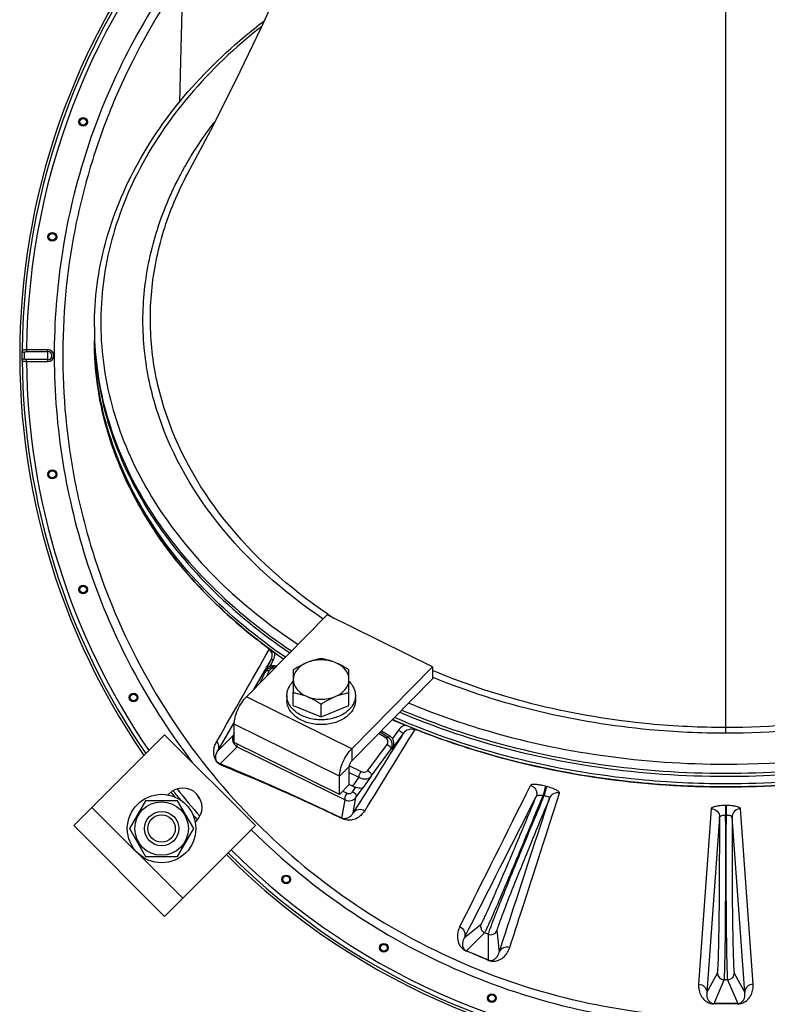
# Model space of a CAD drawing. Units: millimetres. Extents: x 0 to 420, y 0 to 297.
# Drawn here: x 249 to 267, y 66 to 89 of the extents above; entities that cross this region are included whole.
import ezdxf

# ---------------------------------------------------------------- set-up
doc = ezdxf.new("R2010")
doc.units = ezdxf.units.MM
doc.header["$LTSCALE"] = 23.1
doc.layers.get('0').update_dxf_attribs({"linetype": 'CONTINUOUS'})
doc.layers.add('AUTO_AXIS', color=7, linetype='CONTINUOUS')
doc.layers.add('FLAECHEN', color=7, linetype='CONTINUOUS')

msp = doc.modelspace()

# ---------------------------------------------------------------- linework, layer by layer
at = {"color": 9, "linetype": 'CONTINUOUS'}
for p, q in [((265.729, 72.069), (265.729, 92.681)), ((253.041, 89.728), (252.99, 87.775)), ((249.396, 81.034), (249.396, 80.987)), ((249.396, 81.034), (249.895, 81.034)), ((249.396, 80.987), (249.895, 80.987)), ((249.895, 80.751), (249.895, 81.034)), ((249.396, 80.751), (249.396, 80.799)), ((249.895, 80.799), (249.396, 80.799)), ((249.895, 80.751), (249.396, 80.751)), ((254.702, 73.095), (255.115, 73.802)), ((254.986, 73.55), (255.115, 73.802)), ((255.088, 73.641), (255.161, 73.784)), ((254.971, 73.501), (254.836, 73.231)), ((254.971, 73.501), (254.986, 73.55)), ((255.06, 73.526), (254.991, 73.388)), ((258.892, 73.372), (258.878, 73.378)), ((258.895, 73.375), (258.88, 73.38)), ((256.991, 71.708), (254.531, 72.922)), ((253.865, 71.661), (254.23, 72.287)), ((254.23, 72.287), (254.246, 72.315)), ((254.23, 72.287), (254.246, 72.315)), ((256.705, 71.064), (254.245, 72.279)), ((254.226, 72.023), (253.865, 71.661)), ((254.245, 72.062), (254.226, 72.023)), ((257.791, 71.959), (257.622, 72.064)), ((257.841, 71.974), (257.651, 72.093)), ((257.841, 71.974), (257.878, 72.006)), ((258.08, 72.143), (257.939, 71.948)), ((258.192, 72.065), (257.942, 71.719)), ((257.363, 71.196), (257.815, 71.808)), ((254.316, 71.756), (253.915, 71.356)), ((254.316, 71.756), (256.837, 70.511)), ((256.991, 71.708), (256.991, 71.425)), ((257.444, 71.067), (257.896, 71.679)), ((257.942, 71.719), (257.896, 71.679)), ((256.705, 71.064), (256.934, 71.296)), ((256.934, 71.155), (257.153, 71.047)), ((256.935, 71.311), (257.21, 71.175)), ((257.153, 71.047), (257.007, 70.836)), ((257.444, 71.067), (257.261, 70.804)), ((256.784, 70.72), (256.883, 70.671)), ((257.009, 70.701), (257.09, 70.81)), ((257.09, 70.572), (257.261, 70.804)), ((261.542, 70.825), (261.52, 70.831)), ((256.76, 70.085), (256.837, 70.511)), ((257.025, 70.213), (257.09, 70.572)), ((261.48, 70.606), (261.458, 70.613)), ((253.044, 68.216), (250.922, 70.338)), ((265.388, 70.307), (265.093, 66.208)), ((265.724, 70.381), (265.724, 70.152)), ((265.733, 70.381), (265.724, 70.381)), ((265.733, 70.381), (265.733, 70.152)), ((266.364, 66.208), (266.07, 70.306)), ((265.584, 70.112), (265.285, 66.014)), ((265.733, 70.152), (265.724, 70.152)), ((266.172, 66.014), (265.874, 70.112)), ((259.621, 67.295), (260.011, 67.61)), ((259.669, 66.985), (260.095, 67.408)), ((260.177, 67.374), (260.095, 67.408)), ((260.379, 67.458), (260.433, 66.953)), ((260.177, 67.374), (260.179, 66.773)), ((265.285, 66.014), (265.532, 66.468)), ((265.453, 65.753), (265.688, 66.312)), ((265.77, 66.312), (265.688, 66.312)), ((265.77, 66.312), (266.005, 65.753)), ((265.925, 66.468), (266.172, 66.014))]:
    msp.add_line(p, q, dxfattribs=at)
at = {"color": 7, "linetype": 'CONTINUOUS'}
for p, q in [((253.202, 85.233), (253.207, 85.241)), ((250.979, 81.565), (250.979, 81.246)), ((258.88, 73.621), (258.88, 73.338)), ((255.626, 73.549), (255.626, 73.018)), ((256.926, 73.018), (256.926, 73.549)), ((256.991, 71.425), (258.88, 73.338)), ((257.683, 72.126), (257.878, 72.006)), ((258.629, 72.104), (258.653, 72.095)), ((258.629, 72.104), (258.654, 72.095)), ((256.934, 70.872), (256.934, 71.296)), ((256.705, 70.64), (256.934, 70.872)), ((257.007, 70.836), (256.934, 70.872)), ((265.692, 70.817), (265.748, 70.817)), ((265.692, 70.817), (265.748, 70.817)), ((252.174, 70.493), (251.798, 69.843)), ((252.924, 70.493), (252.174, 70.493)), ((253.299, 69.843), (252.924, 70.493)), ((251.798, 69.843), (252.174, 69.193)), ((252.924, 69.193), (253.299, 69.843)), ((252.174, 69.193), (252.924, 69.193))]:
    msp.add_line(p, q, dxfattribs=at)
at = {"color": 3, "linetype": 'CONTINUOUS'}
for p, q in [((254.531, 72.922), (256.42, 74.835)), ((258.88, 73.621), (256.42, 74.835)), ((256.991, 71.708), (258.88, 73.621)), ((254.245, 71.854), (254.245, 72.279)), ((250.498, 69.914), (252.62, 72.035)), ((254.741, 69.914), (252.62, 72.035)), ((256.705, 70.64), (254.245, 71.854)), ((256.705, 70.64), (256.705, 71.064)), ((252.726, 70.656), (252.698, 70.628)), ((253.334, 69.992), (253.362, 70.02)), ((252.62, 67.792), (250.498, 69.914)), ((252.62, 67.792), (254.741, 69.914))]:
    msp.add_line(p, q, dxfattribs=at)
at = {"color": 7, "linetype": 'CONTINUOUS'}
msp.add_lwpolyline([(256.589, 92.498), (256.088, 91.287), (255.481, 89.886), (254.877, 88.56), (254.279, 87.314), (253.691, 86.153), (253.202, 85.233)], dxfattribs=at)
at = {"color": 9, "linetype": 'CONTINUOUS'}
for centre, radius in [((250.718, 86.356), 0.102), ((250.718, 86.356), 0.0788), ((249.997, 83.667), 0.102), ((249.997, 83.667), 0.0788), ((249.997, 78.119), 0.102), ((249.997, 78.119), 0.0788), ((250.718, 75.429), 0.102), ((250.718, 75.429), 0.0788), ((251.895, 72.906), 0.102), ((251.895, 72.906), 0.0788), ((255.461, 68.656), 0.102), ((255.461, 68.656), 0.0788), ((257.742, 67.059), 0.102), ((257.742, 67.059), 0.0788), ((260.265, 65.882), 0.102), ((260.265, 65.882), 0.0788)]:
    msp.add_circle(centre, radius, dxfattribs=at)
at = {"color": 7, "linetype": 'CONTINUOUS'}
for radius in [0.625, 0.4, 0.32]:
    msp.add_circle((252.549, 69.843), radius, dxfattribs=at)
for centre, radius, start, end in [((265.729, 80.893), 16.494, 136.0596, 214.4985), ((258.343, 81.317), 7.364, 180, 180.5489), ((262.761, 84.443), 12.94, 230.8237, 234.19), ((263.075, 84.868), 13.468, 234.1646, 234.6309), ((263.125, 84.939), 13.556, 234.6307, 234.8555), ((263.171, 85.003), 13.634, 234.8556, 235.2492), ((264.707, 87.78), 16.813, 246.2751, 247.3742), ((265.729, 80.893), 16.494, 218.2024, 218.7075), ((265.729, 80.893), 16.494, 221.2564, 221.3286), ((265.729, 80.893), 16.494, 224.9787, 315.0213)]:
    msp.add_arc(centre, radius, start, end, dxfattribs=at)
at = {"color": 9, "linetype": 'CONTINUOUS'}
for centre, radius, start, end in [((265.729, 80.893), 16.494, 136.0596, 214.4984), ((265.729, 80.893), 16.434, 136.0635, 179.6036), ((265.729, 80.893), 16.334, 136.0702, 179.5039), ((258.36, 81.565), 7.381, 180, 180.5478), ((258.362, 81.565), 7.383, 180.5478, 181.9178), ((258.361, 81.494), 7.382, 180.0001, 181.3697), ((258.363, 81.494), 7.384, 181.3697, 181.9178), ((258.365, 81.565), 7.386, 181.9178, 182.4658), ((249.895, 80.893), 0.141, 270, 90), ((249.895, 80.893), 0.0943, 270, 90), ((265.729, 80.893), 16.434, 180.3964, 214.4586), ((265.729, 80.893), 16.334, 180.4961, 214.3932), ((263.565, 85.351), 12.694, 235.7987, 236.5576), ((-151.26, 303.833), 466.806, 330.2051, 330.50834), ((836.751, -293.611), 684.434, 147.705224, 147.888497), ((971.873, -368.891), 838.737, 148.275062, 148.426799), ((265.729, 80.893), 16.494, 218.2024, 218.7081), ((265.729, 80.893), 16.434, 218.2173, 219.2119), ((265.729, 80.893), 16.334, 218.3091, 221.2159), ((253.492, 70.625), 0.102, 179.4801, 245.4548), ((-466.58, 432.728), 812.754, 333.30064, 333.560934), ((-483.417, 447.268), 834.557, 332.915823, 333.169552), ((265.729, 80.893), 16.434, 220.7437, 221.3092), ((265.729, 80.893), 16.494, 221.2557, 221.3286), ((265.729, 80.893), 16.434, 224.9786, 269.6036), ((265.729, 80.893), 16.334, 224.9785, 269.5039), ((265.729, 80.893), 16.434, 270.3964, 315.0214), ((265.729, 80.893), 16.334, 270.4961, 315.0215), ((265.729, 80.893), 16.494, 224.9787, 315.0213), ((260.154, 67.551), 0.155, 157.5516, 247.4746), ((260.236, 67.517), 0.155, 247.5235, 337.4503), ((227.796, -10.319), 83.617, 67.21417, 67.59286), ((232.571, 1.189), 71.153, 67.17502, 67.61454), ((265.688, 66.468), 0.156, 180.0517, 269.9745), ((265.77, 66.468), 0.156, 270.0237, 359.9502), ((265.732, -26.596), 92.35, 89.83082, 90.17363), ((265.751, -18.542), 84.29, 89.82989, 90.20083)]:
    msp.add_arc(centre, radius, start, end, dxfattribs=at)
at = {"color": 3, "linetype": 'CONTINUOUS'}
msp.add_arc((253.044, 70.338), 0.45, 315, 135, dxfattribs=at)
at = {"color": 7, "linetype": 'CONTINUOUS'}
msp.add_ellipse((257.121, 70.952), major_axis=(0.212, -0.023), ratio=0.678554, start_param=-2.064685, end_param=-1.645022, dxfattribs=at)
at = {"color": 9, "linetype": 'CONTINUOUS'}
for points, knots in [([(252.884, 89.84), (252.408, 89.169), (251.562, 87.747), (250.652, 85.442), (250.121, 83.021), (249.98, 80.546), (250.231, 78.08), (250.868, 75.684), (251.873, 73.419), (252.773, 72.032), (253.274, 71.379)], [0, 0, 0, 0, 0.124997, 0.249995, 0.374994, 0.499994, 0.624995, 0.749996, 0.874998, 1, 1, 1, 1]), ([(253.041, 89.728), (252.457, 88.899), (251.7, 87.563), (250.974, 85.665), (250.439, 83.703), (250.142, 81.166), (250.351, 78.62), (250.814, 76.64), (251.47, 74.716), (252.641, 72.446), (254.55, 70.051), (256.891, 68.076), (259.573, 66.596), (262.492, 65.669), (265.031, 65.387), (267.063, 65.462), (269.077, 65.736), (271.53, 66.449), (273.796, 67.627), (275.442, 68.821), (276.963, 70.169), (277.95, 71.346), (278.522, 72.183)], [0, 0, 0, 0, 0.062477, 0.093755, 0.125033, 0.187513, 0.249994, 0.281272, 0.312551, 0.375032, 0.437514, 0.499995, 0.562477, 0.624959, 0.68744, 0.718719, 0.749998, 0.81248, 0.874961, 0.90624, 0.937518, 1, 1, 1, 1]), ([(254.879, 88.579), (254.27, 88.101), (253.172, 87.064), (251.932, 85.243), (251.21, 83.27), (251.048, 81.226), (251.456, 79.202), (252.409, 77.287), (253.857, 75.551), (255.072, 74.584), (255.737, 74.143)], [0, 0, 0, 0, 0.134304, 0.259903, 0.378811, 0.494447, 0.61101, 0.732472, 0.861688, 1, 1, 1, 1]), ([(265.729, 71.347), (268.437, 71.347), (272.471, 72.12), (276.843, 74.757), (278.83, 76.915), (279.82, 78.833), (280.252, 80.305), (280.379, 81.808), (280.133, 83.829), (279.005, 86.31), (277.467, 87.881), (276.578, 88.579)], [0, 0, 0, 0, 0.292968, 0.426635, 0.547733, 0.604302, 0.658936, 0.712588, 0.766339, 0.877778, 1, 1, 1, 1]), ([(253.086, 85.295), (253.137, 85.385), (253.349, 85.745), (253.587, 86.091), (253.779, 86.341)], [0, 0, 0, 0, 0.246517, 1, 1, 1, 1]), ([(256.323, 74.738), (255.399, 75.364), (253.777, 76.793), (252.48, 79.131), (252.093, 81.075), (252.112, 82.527), (252.437, 83.959), (252.842, 84.86), (253.086, 85.295)], [0, 0, 0, 0, 0.274477, 0.522786, 0.641276, 0.758652, 0.877454, 1, 1, 1, 1]), ([(256.43, 74.852), (255.525, 75.467), (253.937, 76.871), (252.662, 79.163), (252.271, 81.071), (252.279, 82.5), (252.582, 83.911), (252.969, 84.802), (253.202, 85.233)], [0, 0, 0, 0, 0.273863, 0.522174, 0.640818, 0.758386, 0.877357, 1, 1, 1, 1]), ([(278.371, 85.295), (278.767, 84.592), (279.348, 83.078), (279.401, 80.641), (278.604, 78.284), (277.039, 76.17), (274.823, 74.407), (271.109, 72.601), (267.89, 72.069), (265.729, 72.069)], [0, 0, 0, 0, 0.109674, 0.215965, 0.324929, 0.441673, 0.568795, 0.706171, 1, 1, 1, 1]), ([(278.255, 85.233), (278.635, 84.533), (279.189, 83.031), (279.216, 80.625), (278.413, 78.304), (276.86, 76.226), (274.673, 74.495), (271.018, 72.725), (267.853, 72.203), (265.729, 72.203)], [0, 0, 0, 0, 0.109887, 0.216457, 0.325681, 0.442574, 0.569681, 0.706873, 1, 1, 1, 1]), ([(250.983, 81.247), (251.006, 80.561), (251.253, 79.162), (252.188, 77.191), (253.64, 75.401), (254.87, 74.404), (255.545, 73.949)], [0, 0, 0, 0, 0.230861, 0.470981, 0.726384, 1, 1, 1, 1]), ([(250.986, 81.247), (251.015, 80.563), (251.274, 79.17), (252.221, 77.211), (253.68, 75.433), (254.912, 74.443), (255.587, 73.992)], [0, 0, 0, 0, 0.230717, 0.470874, 0.726361, 1, 1, 1, 1]), ([(265.729, 71.064), (267.601, 71.064), (271.233, 71.545), (275.342, 73.37), (277.89, 75.477), (279.303, 77.249), (280.212, 79.193), (280.452, 80.571), (280.475, 81.247)], [0, 0, 0, 0, 0.286372, 0.552827, 0.674987, 0.789132, 0.896587, 1, 1, 1, 1]), ([(265.729, 71.135), (267.593, 71.135), (271.211, 71.612), (275.307, 73.422), (277.854, 75.512), (279.272, 77.271), (280.192, 79.203), (280.443, 80.574), (280.472, 81.247)], [0, 0, 0, 0, 0.286174, 0.552607, 0.67483, 0.789065, 0.896592, 1, 1, 1, 1]), ([(249.296, 80.779), (249.294, 80.817), (249.293, 80.893), (249.294, 80.969), (249.296, 81.006)], [0, 0, 0, 0, 0.5, 1, 1, 1, 1]), ([(249.296, 81.006), (249.297, 81.019), (249.326, 81.031), (249.359, 81.033), (249.383, 81.034), (249.396, 81.034)], [0, 0, 0, 0, 0.341771, 0.644416, 1, 1, 1, 1]), ([(249.296, 81.006), (249.296, 80.996), (249.31, 80.975), (249.333, 80.969), (249.346, 80.968)], [0, 0, 0, 0, 0.452647, 1, 1, 1, 1]), ([(249.346, 80.968), (249.346, 80.972), (249.352, 80.982), (249.372, 80.986), (249.387, 80.987), (249.396, 80.987)], [0, 0, 0, 0, 0.189617, 0.558018, 1, 1, 1, 1]), ([(249.296, 80.779), (249.296, 80.789), (249.31, 80.811), (249.333, 80.817), (249.346, 80.817)], [0, 0, 0, 0, 0.452648, 1, 1, 1, 1]), ([(249.396, 80.751), (249.383, 80.751), (249.359, 80.752), (249.326, 80.755), (249.297, 80.767), (249.296, 80.779)], [0, 0, 0, 0, 0.355584, 0.65823, 1, 1, 1, 1]), ([(249.346, 80.817), (249.344, 80.842), (249.343, 80.893), (249.344, 80.943), (249.346, 80.968)], [0, 0, 0, 0, 0.5, 1, 1, 1, 1]), ([(249.396, 80.799), (249.39, 80.799), (249.38, 80.799), (249.367, 80.801), (249.356, 80.804), (249.348, 80.809), (249.346, 80.815), (249.346, 80.817)], [0, 0, 0, 0, 0.296796, 0.508589, 0.69931, 0.858496, 1, 1, 1, 1]), ([(255.115, 73.802), (255.135, 73.842), (255.147, 73.934), (255.092, 74.005), (255.06, 74.026)], [0, 0, 0, 0, 0.543398, 1, 1, 1, 1]), ([(255.161, 73.784), (255.168, 73.797), (255.19, 73.849), (255.196, 73.908), (255.19, 73.949)], [0, 0, 0, 0, 0.257222, 1, 1, 1, 1]), ([(255.205, 73.605), (255.161, 73.618), (255.06, 73.61), (254.991, 73.54), (254.971, 73.501)], [0, 0, 0, 0, 0.511084, 1, 1, 1, 1]), ([(255.115, 73.802), (255.116, 73.803), (255.121, 73.8), (255.129, 73.798), (255.144, 73.791), (255.155, 73.786), (255.161, 73.784)], [0, 0, 0, 0, 0.075544, 0.276367, 0.591347, 1, 1, 1, 1]), ([(255.06, 73.526), (255.042, 73.53), (255.009, 73.533), (254.978, 73.513), (254.971, 73.501)], [0, 0, 0, 0, 0.55952, 1, 1, 1, 1]), ([(255.18, 73.579), (255.156, 73.587), (255.103, 73.582), (255.07, 73.545), (255.06, 73.526)], [0, 0, 0, 0, 0.541724, 1, 1, 1, 1]), ([(265.729, 72.203), (265.131, 72.203), (262.799, 72.313), (260.48, 72.861), (258.879, 73.533)], [0, 0, 0, 0, 0.256082, 1, 1, 1, 1]), ([(265.729, 72.069), (265.133, 72.069), (262.807, 72.177), (260.495, 72.714), (258.892, 73.372)], [0, 0, 0, 0, 0.255914, 1, 1, 1, 1]), ([(258.323, 72.774), (258.889, 72.538), (261.271, 71.696), (263.819, 71.347), (265.729, 71.347)], [0, 0, 0, 0, 0.243078, 1, 1, 1, 1]), ([(258.114, 72.562), (258.694, 72.314), (261.139, 71.43), (263.762, 71.064), (265.729, 71.064)], [0, 0, 0, 0, 0.242812, 1, 1, 1, 1]), ([(258.163, 72.611), (258.74, 72.368), (261.171, 71.496), (263.776, 71.135), (265.729, 71.135)], [0, 0, 0, 0, 0.242911, 1, 1, 1, 1]), ([(258.239, 72.261), (258.192, 72.245), (258.133, 72.208), (258.09, 72.157), (258.08, 72.143)], [0, 0, 0, 0, 0.746128, 1, 1, 1, 1]), ([(254.226, 72.023), (254.203, 71.978), (254.194, 71.865), (254.269, 71.78), (254.316, 71.756)], [0, 0, 0, 0, 0.489355, 1, 1, 1, 1]), ([(258.192, 72.065), (258.191, 72.065), (258.187, 72.068), (258.18, 72.071), (258.168, 72.08), (258.154, 72.09), (258.137, 72.102), (258.111, 72.12), (258.092, 72.134), (258.08, 72.143)], [0, 0, 0, 0, 0.023943, 0.088682, 0.19071, 0.324149, 0.481272, 0.652976, 1, 1, 1, 1]), ([(258.458, 72.152), (258.414, 72.168), (258.308, 72.168), (258.222, 72.106), (258.192, 72.065)], [0, 0, 0, 0, 0.481767, 1, 1, 1, 1]), ([(253.975, 71.306), (253.929, 71.324), (253.839, 71.385), (253.778, 71.508), (253.766, 71.611), (253.77, 71.697), (253.792, 71.787), (253.822, 71.85), (253.838, 71.879)], [0, 0, 0, 0, 0.221525, 0.465828, 0.588499, 0.686484, 0.852417, 1, 1, 1, 1]), ([(253.865, 71.661), (253.882, 71.695), (253.896, 71.775), (253.863, 71.85), (253.838, 71.879)], [0, 0, 0, 0, 0.498332, 1, 1, 1, 1]), ([(254.309, 71.823), (254.305, 71.809), (254.301, 71.787), (254.308, 71.761), (254.316, 71.756)], [0, 0, 0, 0, 0.62005, 1, 1, 1, 1]), ([(257.791, 71.959), (257.795, 71.962), (257.81, 71.973), (257.83, 71.979), (257.841, 71.974)], [0, 0, 0, 0, 0.320171, 1, 1, 1, 1]), ([(257.815, 71.808), (257.831, 71.83), (257.843, 71.874), (257.825, 71.929), (257.804, 71.951), (257.791, 71.959)], [0, 0, 0, 0, 0.481557, 0.726744, 1, 1, 1, 1]), ([(257.815, 71.808), (257.83, 71.803), (257.859, 71.786), (257.89, 71.752), (257.907, 71.714), (257.902, 71.688), (257.896, 71.679)], [0, 0, 0, 0, 0.287216, 0.568996, 0.808686, 1, 1, 1, 1]), ([(257.896, 71.679), (257.913, 71.702), (257.937, 71.754), (257.939, 71.839), (257.908, 71.919), (257.866, 71.96), (257.841, 71.974)], [0, 0, 0, 0, 0.25018, 0.495512, 0.743156, 1, 1, 1, 1]), ([(253.915, 71.356), (253.885, 71.365), (253.835, 71.4), (253.813, 71.469), (253.812, 71.519), (253.819, 71.564), (253.836, 71.612), (253.855, 71.646), (253.865, 71.661)], [0, 0, 0, 0, 0.261171, 0.467079, 0.581363, 0.677133, 0.845631, 1, 1, 1, 1]), ([(256.76, 70.085), (256.438, 70.239), (255.498, 70.681), (254.547, 71.098), (253.915, 71.356)], [0, 0, 0, 0, 0.343482, 1, 1, 1, 1]), ([(256.782, 70.067), (256.464, 70.219), (255.537, 70.652), (254.597, 71.058), (253.975, 71.306)], [0, 0, 0, 0, 0.344548, 1, 1, 1, 1]), ([(257.21, 71.175), (257.193, 71.158), (257.168, 71.116), (257.153, 71.07), (257.153, 71.047)], [0, 0, 0, 0, 0.516631, 1, 1, 1, 1]), ([(257.21, 71.175), (257.223, 71.169), (257.273, 71.153), (257.34, 71.164), (257.363, 71.196)], [0, 0, 0, 0, 0.262139, 1, 1, 1, 1]), ([(257.363, 71.196), (257.379, 71.19), (257.407, 71.174), (257.438, 71.14), (257.455, 71.102), (257.451, 71.076), (257.444, 71.067)], [0, 0, 0, 0, 0.287216, 0.568996, 0.808686, 1, 1, 1, 1]), ([(257.153, 71.047), (257.176, 71.031), (257.228, 71.008), (257.312, 70.998), (257.389, 71.016), (257.431, 71.048), (257.444, 71.067)], [0, 0, 0, 0, 0.264681, 0.52955, 0.777504, 1, 1, 1, 1]), ([(261.52, 70.831), (261.478, 70.842), (261.4, 70.86), (261.294, 70.875), (261.22, 70.877), (261.181, 70.867), (261.169, 70.858), (261.166, 70.853)], [0, 0, 0, 0, 0.356145, 0.664214, 0.883304, 0.953129, 1, 1, 1, 1]), ([(256.883, 70.671), (256.871, 70.659), (256.85, 70.63), (256.831, 70.583), (256.822, 70.543), (256.83, 70.516), (256.837, 70.511)], [0, 0, 0, 0, 0.289411, 0.59719, 0.847417, 1, 1, 1, 1]), ([(256.883, 70.671), (256.905, 70.66), (256.955, 70.655), (256.996, 70.683), (257.009, 70.701)], [0, 0, 0, 0, 0.52828, 1, 1, 1, 1]), ([(257.009, 70.701), (257.024, 70.695), (257.053, 70.679), (257.084, 70.645), (257.101, 70.607), (257.096, 70.58), (257.09, 70.572)], [0, 0, 0, 0, 0.287216, 0.568996, 0.808686, 1, 1, 1, 1]), ([(260.681, 67.061), (260.777, 67.36), (261.163, 68.563), (261.551, 69.765), (261.843, 70.67)], [0, 0, 0, 0, 0.247861, 1, 1, 1, 1]), ([(261.166, 70.853), (261.193, 70.845), (261.243, 70.818), (261.296, 70.751), (261.317, 70.67), (261.307, 70.614), (261.297, 70.589)], [0, 0, 0, 0, 0.25272, 0.504255, 0.753243, 1, 1, 1, 1]), ([(261.52, 70.831), (261.517, 70.822), (261.509, 70.795), (261.487, 70.722), (261.47, 70.659), (261.458, 70.613)], [0, 0, 0, 0, 0.132705, 0.367099, 1, 1, 1, 1]), ([(261.542, 70.825), (261.539, 70.816), (261.531, 70.789), (261.51, 70.716), (261.492, 70.653), (261.48, 70.606)], [0, 0, 0, 0, 0.132741, 0.367173, 1, 1, 1, 1]), ([(261.843, 70.67), (261.846, 70.682), (261.828, 70.705), (261.799, 70.725), (261.762, 70.747), (261.717, 70.767), (261.643, 70.796), (261.583, 70.814), (261.542, 70.825)], [0, 0, 0, 0, 0.106373, 0.199785, 0.320972, 0.466821, 0.632604, 1, 1, 1, 1]), ([(261.843, 70.67), (261.798, 70.681), (261.698, 70.672), (261.63, 70.599), (261.612, 70.557)], [0, 0, 0, 0, 0.504244, 1, 1, 1, 1]), ([(256.837, 70.511), (256.879, 70.49), (256.98, 70.478), (257.063, 70.535), (257.09, 70.572)], [0, 0, 0, 0, 0.508341, 1, 1, 1, 1]), ([(260.011, 67.61), (260.014, 67.612), (260.018, 67.619), (260.027, 67.634), (260.039, 67.655), (260.06, 67.698), (260.094, 67.769), (260.143, 67.874), (260.202, 68.005), (260.271, 68.161), (260.349, 68.339), (260.469, 68.617), (260.635, 69.005), (260.847, 69.506), (261.07, 70.041), (261.221, 70.405), (261.297, 70.589)], [0, 0, 0, 0, 0.002835, 0.008016, 0.015563, 0.025463, 0.05223, 0.088041, 0.132516, 0.185171, 0.245435, 0.312648, 0.464905, 0.635275, 0.816288, 1, 1, 1, 1]), ([(260.095, 67.408), (260.097, 67.41), (260.102, 67.418), (260.111, 67.434), (260.124, 67.458), (260.146, 67.505), (260.182, 67.582), (260.233, 67.696), (260.296, 67.838), (260.369, 68.007), (260.452, 68.2), (260.58, 68.5), (260.756, 68.917), (260.981, 69.456), (261.218, 70.028), (261.378, 70.417), (261.458, 70.613)], [0, 0, 0, 0, 0.002883, 0.008145, 0.015793, 0.025813, 0.05286, 0.088991, 0.133805, 0.186799, 0.247377, 0.314859, 0.467423, 0.637641, 0.817865, 1, 1, 1, 1]), ([(261.48, 70.606), (261.398, 70.411), (261.236, 70.023), (260.999, 69.451), (260.777, 68.911), (260.606, 68.49), (260.485, 68.188), (260.407, 67.992), (260.34, 67.821), (260.284, 67.676), (260.239, 67.558), (260.207, 67.47), (260.188, 67.415), (260.179, 67.386), (260.177, 67.377), (260.177, 67.374)], [0, 0, 0, 0, 0.182082, 0.362285, 0.532505, 0.685087, 0.75258, 0.813171, 0.866177, 0.911003, 0.947144, 0.974198, 0.991867, 0.997126, 1, 1, 1, 1]), ([(261.612, 70.557), (261.534, 70.37), (261.38, 69.999), (261.154, 69.451), (260.943, 68.932), (260.782, 68.529), (260.666, 68.238), (260.593, 68.051), (260.529, 67.886), (260.476, 67.747), (260.435, 67.634), (260.408, 67.557), (260.392, 67.51), (260.385, 67.486), (260.381, 67.469), (260.379, 67.461), (260.379, 67.458)], [0, 0, 0, 0, 0.181842, 0.362038, 0.532412, 0.68522, 0.752823, 0.813505, 0.866573, 0.91142, 0.947534, 0.974504, 0.984463, 0.992035, 0.997207, 1, 1, 1, 1]), ([(260.433, 66.953), (260.53, 67.251), (260.922, 68.453), (261.315, 69.654), (261.612, 70.557)], [0, 0, 0, 0, 0.247821, 1, 1, 1, 1]), ([(261.458, 70.613), (261.423, 70.616), (261.374, 70.618), (261.32, 70.608), (261.3, 70.596), (261.297, 70.589)], [0, 0, 0, 0, 0.629563, 0.856654, 1, 1, 1, 1]), ([(261.612, 70.557), (261.617, 70.571), (261.573, 70.591), (261.533, 70.6), (261.498, 70.605), (261.48, 70.606)], [0, 0, 0, 0, 0.313948, 0.629489, 1, 1, 1, 1]), ([(257.025, 70.213), (257.015, 70.194), (256.99, 70.158), (256.94, 70.111), (256.886, 70.081), (256.823, 70.068), (256.782, 70.075), (256.76, 70.085)], [0, 0, 0, 0, 0.20078, 0.406473, 0.632907, 0.771593, 1, 1, 1, 1]), ([(257.293, 70.261), (257.273, 70.228), (257.224, 70.166), (257.127, 70.087), (257.02, 70.042), (256.899, 70.03), (256.824, 70.048), (256.782, 70.067)], [0, 0, 0, 0, 0.193154, 0.394477, 0.623295, 0.768267, 1, 1, 1, 1]), ([(257.025, 70.213), (257.054, 70.252), (257.145, 70.31), (257.251, 70.287), (257.293, 70.261)], [0, 0, 0, 0, 0.496776, 1, 1, 1, 1]), ([(265.724, 70.381), (265.681, 70.381), (265.602, 70.378), (265.509, 70.366), (265.448, 70.35), (265.414, 70.337), (265.389, 70.32), (265.388, 70.307)], [0, 0, 0, 0, 0.361623, 0.670837, 0.792506, 0.887668, 1, 1, 1, 1]), ([(265.388, 70.307), (265.438, 70.305), (265.541, 70.264), (265.584, 70.161), (265.584, 70.112)], [0, 0, 0, 0, 0.504858, 1, 1, 1, 1]), ([(266.07, 70.306), (266.069, 70.32), (266.044, 70.337), (266.009, 70.35), (265.948, 70.366), (265.855, 70.378), (265.776, 70.381), (265.733, 70.381)], [0, 0, 0, 0, 0.112329, 0.207485, 0.329152, 0.638368, 1, 1, 1, 1]), ([(266.07, 70.306), (266.02, 70.305), (265.917, 70.264), (265.874, 70.161), (265.874, 70.112)], [0, 0, 0, 0, 0.504858, 1, 1, 1, 1]), ([(265.532, 66.468), (265.534, 66.471), (265.536, 66.481), (265.539, 66.5), (265.541, 66.527), (265.545, 66.581), (265.55, 66.67), (265.555, 66.801), (265.56, 66.964), (265.565, 67.156), (265.569, 67.376), (265.574, 67.718), (265.58, 68.192), (265.583, 68.804), (265.585, 69.451), (265.585, 69.891), (265.584, 70.112)], [0, 0, 0, 0, 0.002835, 0.008041, 0.015637, 0.025612, 0.05259, 0.088688, 0.133504, 0.186535, 0.247181, 0.314752, 0.467523, 0.637901, 0.818131, 1, 1, 1, 1]), ([(265.724, 70.152), (265.691, 70.152), (265.646, 70.148), (265.598, 70.133), (265.584, 70.119), (265.584, 70.112)], [0, 0, 0, 0, 0.652481, 0.869716, 1, 1, 1, 1]), ([(265.688, 66.312), (265.689, 66.316), (265.691, 66.326), (265.694, 66.346), (265.696, 66.376), (265.699, 66.433), (265.703, 66.527), (265.707, 66.666), (265.711, 66.838), (265.715, 67.041), (265.718, 67.274), (265.721, 67.633), (265.725, 68.134), (265.727, 68.777), (265.726, 69.457), (265.725, 69.92), (265.724, 70.152)], [0, 0, 0, 0, 0.002884, 0.008157, 0.015829, 0.025883, 0.05303, 0.089297, 0.134272, 0.187444, 0.248203, 0.315853, 0.468661, 0.638883, 0.818738, 1, 1, 1, 1]), ([(265.733, 70.152), (265.732, 69.92), (265.73, 69.457), (265.73, 68.777), (265.732, 68.134), (265.736, 67.633), (265.74, 67.274), (265.743, 67.041), (265.747, 66.838), (265.751, 66.666), (265.755, 66.527), (265.759, 66.433), (265.762, 66.376), (265.764, 66.346), (265.767, 66.326), (265.768, 66.316), (265.77, 66.312)], [0, 0, 0, 0, 0.181264, 0.36112, 0.531344, 0.684153, 0.751805, 0.812565, 0.865738, 0.910715, 0.946983, 0.97413, 0.984184, 0.991855, 0.997125, 1, 1, 1, 1]), ([(265.874, 70.112), (265.873, 70.119), (265.859, 70.134), (265.828, 70.143), (265.784, 70.151), (265.751, 70.152), (265.733, 70.152)], [0, 0, 0, 0, 0.130441, 0.347329, 0.649288, 1, 1, 1, 1]), ([(265.874, 70.112), (265.873, 69.891), (265.873, 69.451), (265.874, 68.804), (265.878, 68.193), (265.883, 67.718), (265.889, 67.376), (265.893, 67.156), (265.898, 66.963), (265.903, 66.801), (265.908, 66.67), (265.912, 66.581), (265.916, 66.527), (265.919, 66.5), (265.922, 66.481), (265.924, 66.471), (265.925, 66.468)], [0, 0, 0, 0, 0.181861, 0.362062, 0.53243, 0.685227, 0.752824, 0.8135, 0.866564, 0.911408, 0.947521, 0.974492, 0.984453, 0.992027, 0.997203, 1, 1, 1, 1]), ([(254.645, 69.817), (255.37, 69.094), (256.966, 67.787), (259.693, 66.333), (262.652, 65.437), (265.729, 65.134), (268.805, 65.437), (271.764, 66.333), (274.492, 67.787), (276.088, 69.094), (276.813, 69.817)], [0, 0, 0, 0, 0.125, 0.25, 0.375, 0.5, 0.625, 0.75, 0.875, 1, 1, 1, 1]), ([(259.514, 67.551), (259.496, 67.515), (259.467, 67.437), (259.451, 67.307), (259.474, 67.184), (259.54, 67.061), (259.615, 67.002), (259.669, 66.98)], [0, 0, 0, 0, 0.18246, 0.372655, 0.591478, 0.735459, 1, 1, 1, 1]), ([(259.514, 67.551), (259.56, 67.53), (259.64, 67.452), (259.64, 67.341), (259.621, 67.295)], [0, 0, 0, 0, 0.504026, 1, 1, 1, 1]), ([(259.621, 67.295), (259.61, 67.276), (259.59, 67.235), (259.574, 67.166), (259.576, 67.102), (259.601, 67.032), (259.64, 66.997), (259.669, 66.985)], [0, 0, 0, 0, 0.18873, 0.381737, 0.594984, 0.728162, 1, 1, 1, 1]), ([(259.669, 66.98), (259.669, 66.981), (259.669, 66.982), (259.67, 66.984), (259.669, 66.985)], [0, 0, 0, 0, 0.367438, 1, 1, 1, 1]), ([(260.173, 66.77), (260.227, 66.748), (260.321, 66.736), (260.455, 66.776), (260.556, 66.846), (260.635, 66.949), (260.669, 67.024), (260.681, 67.061)], [0, 0, 0, 0, 0.266515, 0.411316, 0.630032, 0.819324, 1, 1, 1, 1]), ([(260.179, 66.773), (260.209, 66.76), (260.262, 66.758), (260.329, 66.788), (260.376, 66.832), (260.412, 66.891), (260.427, 66.932), (260.433, 66.953)], [0, 0, 0, 0, 0.277332, 0.410815, 0.623309, 0.814421, 1, 1, 1, 1]), ([(260.681, 67.061), (260.635, 67.077), (260.527, 67.075), (260.451, 66.998), (260.433, 66.953)], [0, 0, 0, 0, 0.504225, 1, 1, 1, 1]), ([(260.173, 66.77), (260.173, 66.771), (260.175, 66.772), (260.178, 66.773), (260.179, 66.773)], [0, 0, 0, 0, 0.31439, 1, 1, 1, 1]), ([(265.093, 66.208), (265.09, 66.168), (265.093, 66.087), (265.13, 65.961), (265.199, 65.857), (265.308, 65.772), (265.399, 65.748), (265.456, 65.748)], [0, 0, 0, 0, 0.181209, 0.371298, 0.591788, 0.73825, 1, 1, 1, 1]), ([(265.093, 66.208), (265.143, 66.206), (265.243, 66.164), (265.285, 66.062), (265.285, 66.014)], [0, 0, 0, 0, 0.504806, 1, 1, 1, 1]), ([(266.002, 65.748), (266.059, 65.748), (266.15, 65.772), (266.259, 65.858), (266.328, 65.961), (266.364, 66.087), (266.367, 66.168), (266.364, 66.208)], [0, 0, 0, 0, 0.261794, 0.40824, 0.628711, 0.818786, 1, 1, 1, 1]), ([(266.364, 66.208), (266.315, 66.206), (266.214, 66.164), (266.172, 66.062), (266.172, 66.014)], [0, 0, 0, 0, 0.504808, 1, 1, 1, 1]), ([(265.285, 66.014), (265.282, 65.992), (265.281, 65.948), (265.293, 65.88), (265.321, 65.823), (265.371, 65.77), (265.421, 65.753), (265.453, 65.753)], [0, 0, 0, 0, 0.185256, 0.376103, 0.589165, 0.72389, 1, 1, 1, 1]), ([(266.005, 65.753), (266.037, 65.753), (266.086, 65.77), (266.137, 65.823), (266.165, 65.881), (266.177, 65.948), (266.175, 65.992), (266.172, 66.014)], [0, 0, 0, 0, 0.276132, 0.410836, 0.623886, 0.814732, 1, 1, 1, 1]), ([(265.456, 65.748), (265.456, 65.749), (265.455, 65.751), (265.454, 65.753), (265.453, 65.753)], [0, 0, 0, 0, 0.350003, 1, 1, 1, 1]), ([(266.002, 65.748), (266.002, 65.749), (266.003, 65.751), (266.004, 65.753), (266.005, 65.753)], [0, 0, 0, 0, 0.351119, 1, 1, 1, 1])]:
    msp.add_open_spline(points, degree=3, knots=knots, dxfattribs=at)
at = {"color": 7, "linetype": 'CONTINUOUS'}
for points, knots in [([(250.979, 81.565), (250.979, 82.223), (251.16, 83.566), (251.953, 85.481), (253.228, 87.242), (254.33, 88.244), (254.936, 88.707)], [0, 0, 0, 0, 0.233731, 0.474828, 0.729133, 1, 1, 1, 1]), ([(255.44, 73.844), (254.767, 74.307), (253.54, 75.322), (252.106, 77.142), (251.202, 79.142), (250.986, 80.555), (250.979, 81.247)], [0, 0, 0, 0, 0.273537, 0.528723, 0.768757, 1, 1, 1, 1]), ([(255.399, 73.802), (254.726, 74.269), (253.501, 75.291), (252.074, 77.123), (251.183, 79.134), (250.979, 80.553), (250.979, 81.246)], [0, 0, 0, 0, 0.273498, 0.528593, 0.768594, 1, 1, 1, 1]), ([(250.979, 81.226), (250.981, 80.594), (251.151, 79.313), (251.883, 77.492), (253.043, 75.82), (254.039, 74.858), (254.587, 74.412)], [0, 0, 0, 0, 0.23836, 0.481009, 0.733783, 1, 1, 1, 1]), ([(280.478, 81.247), (280.472, 80.564), (280.261, 79.169), (279.38, 77.193), (277.98, 75.39), (275.431, 73.241), (271.289, 71.378), (267.621, 70.887), (265.729, 70.887)], [0, 0, 0, 0, 0.10344, 0.21072, 0.324639, 0.446639, 0.713143, 1, 1, 1, 1]), ([(280.479, 81.246), (280.479, 80.562), (280.28, 79.16), (279.41, 77.171), (278.015, 75.355), (275.466, 73.189), (271.312, 71.311), (267.629, 70.817), (265.729, 70.817)], [0, 0, 0, 0, 0.103456, 0.210669, 0.324498, 0.446432, 0.712952, 1, 1, 1, 1]), ([(265.748, 70.817), (267.607, 70.818), (270.384, 71.188), (273.782, 72.431), (276.024, 73.686), (277.903, 75.239), (279.116, 76.769), (279.812, 78.087), (280.189, 79.102), (280.422, 80.148), (280.477, 80.857), (280.479, 81.211)], [0, 0, 0, 0, 0.281253, 0.416607, 0.545836, 0.667968, 0.783065, 0.838474, 0.892801, 0.946471, 1, 1, 1, 1]), ([(255.06, 74.026), (255.07, 74.022), (255.115, 73.999), (255.157, 73.973), (255.19, 73.949)], [0, 0, 0, 0, 0.201763, 1, 1, 1, 1]), ([(255.088, 73.641), (255.066, 73.632), (255.026, 73.607), (254.997, 73.57), (254.986, 73.55)], [0, 0, 0, 0, 0.517356, 1, 1, 1, 1]), ([(255.088, 73.641), (255.112, 73.65), (255.164, 73.659), (255.214, 73.647), (255.237, 73.637)], [0, 0, 0, 0, 0.51043, 1, 1, 1, 1]), ([(255.951, 73.723), (255.924, 73.711), (255.811, 73.661), (255.705, 73.599), (255.626, 73.549)], [0, 0, 0, 0, 0.244303, 1, 1, 1, 1]), ([(255.951, 73.723), (255.904, 73.703), (255.817, 73.657), (255.711, 73.562), (255.643, 73.449), (255.626, 73.365), (255.626, 73.325)], [0, 0, 0, 0, 0.282011, 0.54065, 0.777198, 1, 1, 1, 1]), ([(256.276, 73.814), (256.222, 73.805), (256.112, 73.781), (256.005, 73.745), (255.951, 73.723)], [0, 0, 0, 0, 0.486853, 1, 1, 1, 1]), ([(256.601, 73.723), (256.548, 73.745), (256.441, 73.781), (256.33, 73.805), (256.276, 73.814)], [0, 0, 0, 0, 0.513147, 1, 1, 1, 1]), ([(256.926, 73.549), (256.9, 73.566), (256.796, 73.631), (256.686, 73.688), (256.601, 73.723)], [0, 0, 0, 0, 0.254762, 1, 1, 1, 1]), ([(256.926, 73.325), (256.926, 73.365), (256.91, 73.449), (256.842, 73.562), (256.736, 73.657), (256.649, 73.703), (256.601, 73.723)], [0, 0, 0, 0, 0.222802, 0.45935, 0.717989, 1, 1, 1, 1]), ([(255.626, 73.325), (255.626, 73.284), (255.643, 73.2), (255.711, 73.087), (255.817, 72.992), (255.904, 72.946), (255.951, 72.927)], [0, 0, 0, 0, 0.222802, 0.45935, 0.717989, 1, 1, 1, 1]), ([(256.601, 72.927), (256.649, 72.946), (256.736, 72.992), (256.842, 73.087), (256.91, 73.2), (256.926, 73.284), (256.926, 73.325)], [0, 0, 0, 0, 0.282011, 0.54065, 0.777198, 1, 1, 1, 1]), ([(255.626, 73.018), (255.68, 73.009), (255.791, 72.985), (255.898, 72.948), (255.951, 72.927)], [0, 0, 0, 0, 0.486853, 1, 1, 1, 1]), ([(255.951, 72.927), (255.979, 72.915), (256.092, 72.865), (256.198, 72.803), (256.276, 72.753)], [0, 0, 0, 0, 0.244303, 1, 1, 1, 1]), ([(256.276, 72.753), (256.303, 72.77), (256.407, 72.835), (256.517, 72.892), (256.601, 72.927)], [0, 0, 0, 0, 0.254762, 1, 1, 1, 1]), ([(256.601, 72.927), (256.655, 72.948), (256.762, 72.985), (256.872, 73.009), (256.926, 73.018)], [0, 0, 0, 0, 0.513147, 1, 1, 1, 1]), ([(265.729, 70.817), (265.047, 70.817), (262.391, 70.946), (259.751, 71.593), (257.943, 72.388)], [0, 0, 0, 0, 0.256642, 1, 1, 1, 1]), ([(265.729, 70.887), (265.051, 70.887), (262.414, 71.015), (259.791, 71.653), (257.991, 72.437)], [0, 0, 0, 0, 0.256549, 1, 1, 1, 1]), ([(258.629, 72.104), (258.613, 72.111), (258.557, 72.13), (258.499, 72.144), (258.458, 72.152)], [0, 0, 0, 0, 0.297204, 1, 1, 1, 1]), ([(258.653, 72.095), (259.199, 71.884), (261.473, 71.134), (263.885, 70.82), (265.692, 70.817)], [0, 0, 0, 0, 0.24453, 1, 1, 1, 1]), ([(257.942, 71.719), (257.963, 71.749), (257.99, 71.83), (257.963, 71.912), (257.939, 71.948)], [0, 0, 0, 0, 0.462684, 1, 1, 1, 1]), ([(256.934, 71.296), (256.934, 71.307), (256.938, 71.33), (256.954, 71.375), (256.974, 71.407), (256.991, 71.425)], [0, 0, 0, 0, 0.221901, 0.484593, 1, 1, 1, 1]), ([(257.09, 70.81), (257.129, 70.804), (257.18, 70.787), (257.25, 70.789), (257.261, 70.804)], [0, 0, 0, 0, 0.684872, 1, 1, 1, 1])]:
    msp.add_open_spline(points, degree=3, knots=knots, dxfattribs=at)
for points in [[(256.601, 73.723), (256.499, 73.764), (256.276, 73.804), (256.053, 73.764), (255.951, 73.723)], [(255.951, 72.927), (256.053, 72.885), (256.276, 72.845), (256.499, 72.885), (256.601, 72.927)], [(257.878, 72.006), (257.902, 71.991), (257.923, 71.971), (257.939, 71.948)], [(258.608, 72.114), (258.615, 72.111), (258.622, 72.107), (258.629, 72.104)]]:
    msp.add_open_spline(points, degree=3, dxfattribs=at)
at = {"color": 3, "linetype": 'CONTINUOUS'}
for points in [[(254.245, 72.279), (254.245, 72.332), (254.264, 72.447), (254.325, 72.618), (254.414, 72.782), (254.49, 72.88), (254.531, 72.922)], [(256.705, 71.064), (256.705, 71.117), (256.724, 71.233), (256.785, 71.403), (256.874, 71.567), (256.95, 71.666), (256.991, 71.708)]]:
    msp.add_open_spline(points, degree=3, knots=[0, 0, 0, 0, 0.221473, 0.483658, 0.754545, 1, 1, 1, 1], dxfattribs=at)
at = {"color": 9, "linetype": 'CONTINUOUS'}
for points in [[(254.245, 72.042), (254.237, 72.038), (254.23, 72.031), (254.226, 72.023)], [(253.915, 71.356), (253.938, 71.344), (253.959, 71.326), (253.975, 71.306)], [(256.76, 70.085), (256.768, 70.08), (256.776, 70.074), (256.782, 70.067)]]:
    msp.add_open_spline(points, degree=3, dxfattribs=at)
at = {"layer": 'AUTO_AXIS', "color": 7, "linetype": 'CONTINUOUS'}
for p, q in [((255.476, 72.95), (255.476, 72.837)), ((255.626, 72.72), (255.626, 73.018)), ((256.926, 72.72), (256.926, 73.018)), ((257.076, 72.95), (257.076, 72.837)), ((255.626, 72.72), (256.276, 72.455)), ((256.276, 72.455), (256.276, 72.753)), ((256.276, 72.455), (256.926, 72.72))]:
    msp.add_line(p, q, dxfattribs=at)
msp.add_circle((252.549, 69.843), 0.8, dxfattribs=at)
for points, knots in [([(255.476, 72.95), (255.476, 72.979), (255.483, 73.039), (255.523, 73.156), (255.58, 73.234), (255.626, 73.279)], [0, 0, 0, 0, 0.237934, 0.481401, 1, 1, 1, 1]), ([(256.927, 73.279), (256.972, 73.234), (257.03, 73.156), (257.07, 73.039), (257.076, 72.979), (257.076, 72.95)], [0, 0, 0, 0, 0.518599, 0.762066, 1, 1, 1, 1]), ([(256.276, 72.384), (256.173, 72.384), (255.974, 72.411), (255.748, 72.513), (255.61, 72.63), (255.534, 72.729), (255.487, 72.837), (255.476, 72.913), (255.476, 72.95)], [0, 0, 0, 0, 0.287048, 0.553568, 0.675502, 0.789331, 0.896544, 1, 1, 1, 1]), ([(257.076, 72.95), (257.076, 72.913), (257.066, 72.837), (257.018, 72.729), (256.943, 72.63), (256.804, 72.513), (256.579, 72.411), (256.379, 72.384), (256.276, 72.384)], [0, 0, 0, 0, 0.103456, 0.210669, 0.324498, 0.446432, 0.712952, 1, 1, 1, 1]), ([(256.276, 72.271), (256.173, 72.271), (255.974, 72.298), (255.748, 72.4), (255.61, 72.517), (255.534, 72.616), (255.487, 72.724), (255.476, 72.8), (255.476, 72.837)], [0, 0, 0, 0, 0.287048, 0.553568, 0.675502, 0.789331, 0.896544, 1, 1, 1, 1]), ([(257.076, 72.837), (257.076, 72.8), (257.066, 72.724), (257.018, 72.616), (256.943, 72.517), (256.804, 72.4), (256.579, 72.298), (256.379, 72.271), (256.276, 72.271)], [0, 0, 0, 0, 0.103456, 0.210669, 0.324498, 0.446432, 0.712952, 1, 1, 1, 1])]:
    msp.add_open_spline(points, degree=3, knots=knots, dxfattribs=at)
at = {"layer": 'FLAECHEN', "color": 9, "linetype": 'CONTINUOUS'}
msp.add_line((252.99, 87.775), (252.964, 86.815), dxfattribs=at)

doc.saveas('drawing.dxf')
